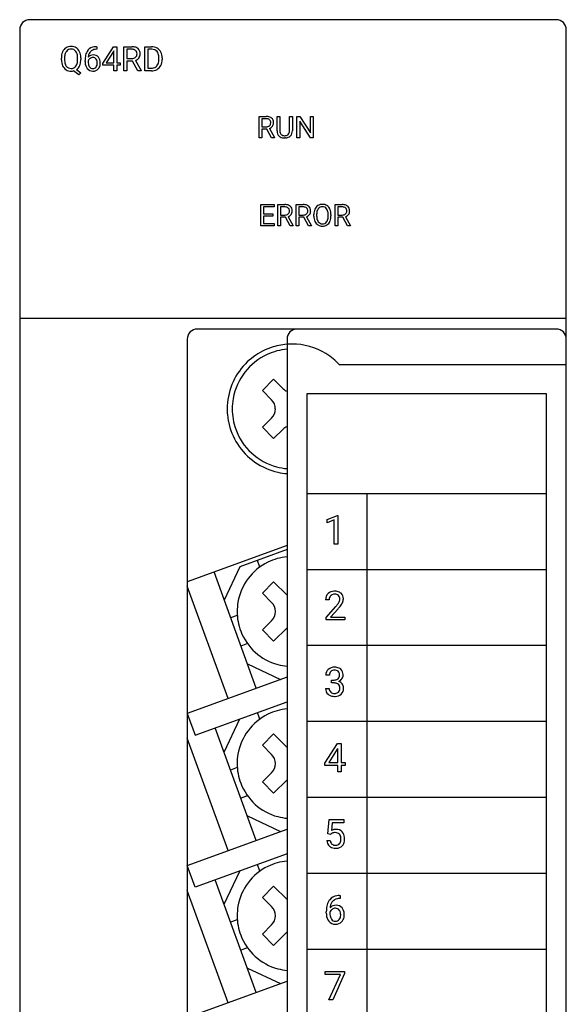
# Model space of a CAD drawing. Extents: x 0.2 to 27.6, y -0.2 to 97.8.
# Drawn here: x 0.2 to 27.6, y 48.5 to 97.8 of the extents above; entities that cross this region are included whole.
import ezdxf

# ---------------------------------------------------------------- set-up
doc = ezdxf.new("R2010")
doc.units = 0
doc.layers.add('DEFAULT_255_2_778', color=255, linetype='CONTINUOUS')

msp = doc.modelspace()

# ---------------------------------------------------------------- linework, layer by layer
at = {"layer": 'DEFAULT_255_2_778'}
for p, q in [((27.09, 97.788), (0.691, 97.788)), ((0.19, 97.288), (0.19, 0.488)), ((27.591, 0.488), (27.591, 97.288)), ((4.063, 96.306), (4.034, 96.306)), ((4.035, 96.436), (4.063, 96.436)), ((4.035, 96.436), (4.035, 96.436)), ((4.063, 96.436), (4.063, 96.306)), ((4.358, 95.597), (4.899, 96.435)), ((4.89, 96.192), (4.532, 95.632)), ((4.908, 96.225), (4.89, 96.192)), ((4.89, 96.192), (4.89, 96.192)), ((4.899, 96.435), (5.063, 96.435)), ((4.908, 95.632), (4.908, 96.225)), ((5.063, 96.435), (5.063, 95.632)), ((5.063, 96.435), (5.063, 96.435)), ((5.408, 95.227), (5.408, 96.435)), ((5.408, 96.435), (5.808, 96.435)), ((5.568, 96.304), (5.568, 95.846)), ((5.812, 96.304), (5.568, 96.304)), ((5.568, 96.304), (5.568, 96.304)), ((6.456, 95.227), (6.456, 96.435)), ((6.456, 96.435), (6.797, 96.435)), ((6.801, 96.304), (6.615, 96.304)), ((6.615, 96.304), (6.615, 95.357)), ((6.801, 96.304), (6.801, 96.304)), ((2.281, 95.781), (2.281, 95.868)), ((2.44, 95.881), (2.44, 95.792)), ((3.094, 95.781), (3.095, 95.78)), ((3.095, 95.78), (3.095, 95.87)), ((3.254, 95.869), (3.254, 95.792)), ((3.254, 95.869), (3.254, 95.869)), ((3.469, 95.686), (3.469, 95.745)), ((3.623, 95.725), (3.623, 95.669)), ((3.861, 95.891), (3.861, 95.891)), ((5.568, 95.846), (5.813, 95.846)), ((5.852, 95.715), (5.568, 95.715)), ((5.568, 95.715), (5.568, 95.227)), ((6.114, 95.227), (5.852, 95.715)), ((6.001, 95.749), (6.285, 95.236)), ((7.172, 95.798), (7.172, 95.868)), ((7.329, 95.872), (7.329, 95.794)), ((3.149, 95.023), (2.895, 95.225)), ((3.042, 95.292), (3.258, 95.123)), ((4.358, 95.507), (4.358, 95.597)), ((4.908, 95.507), (4.358, 95.507)), ((4.532, 95.632), (4.908, 95.632)), ((4.908, 95.227), (4.908, 95.507)), ((5.063, 95.227), (4.908, 95.227)), ((5.063, 95.632), (5.231, 95.632)), ((5.231, 95.507), (5.063, 95.507)), ((5.063, 95.507), (5.063, 95.227)), ((5.231, 95.632), (5.231, 95.507)), ((5.568, 95.227), (5.408, 95.227)), ((6.114, 95.226), (6.114, 95.227)), ((6.285, 95.226), (6.114, 95.226)), ((6.285, 95.236), (6.285, 95.226)), ((6.79, 95.227), (6.456, 95.227)), ((6.615, 95.357), (6.783, 95.357)), ((6.79, 95.226), (6.79, 95.227)), ((3.258, 95.123), (3.149, 95.023)), ((12.187, 91.876), (12.187, 92.943)), ((12.187, 92.943), (12.54, 92.943)), ((12.328, 92.827), (12.328, 92.423)), ((12.544, 92.827), (12.328, 92.827)), ((12.328, 92.827), (12.328, 92.827)), ((13.089, 92.216), (13.089, 92.943)), ((13.089, 92.943), (13.229, 92.943)), ((13.229, 92.943), (13.229, 92.22)), ((13.72, 92.943), (13.861, 92.943)), ((13.72, 92.22), (13.72, 92.943)), ((13.72, 92.943), (13.72, 92.943)), ((13.861, 92.943), (13.861, 92.218)), ((14.084, 91.876), (14.084, 92.943)), ((14.084, 92.943), (14.225, 92.943)), ((14.225, 92.943), (14.764, 92.117)), ((14.764, 92.117), (14.764, 92.943)), ((14.764, 92.943), (14.904, 92.943)), ((14.903, 92.943), (14.903, 91.876)), ((14.904, 92.943), (14.903, 92.943)), ((12.328, 92.423), (12.544, 92.423)), ((12.578, 92.308), (12.328, 92.308)), ((12.328, 92.308), (12.328, 91.876)), ((12.81, 91.876), (12.578, 92.308)), ((12.711, 92.338), (12.961, 91.885)), ((14.762, 91.876), (14.225, 92.698)), ((14.225, 92.698), (14.225, 91.876)), ((12.328, 91.876), (12.187, 91.876)), ((12.961, 91.876), (12.81, 91.876)), ((12.81, 91.876), (12.81, 91.876)), ((12.961, 91.885), (12.961, 91.876)), ((13.511, 91.863), (13.474, 91.861)), ((14.225, 91.876), (14.084, 91.876)), ((14.903, 91.876), (14.762, 91.876)), ((12.274, 87.456), (12.274, 88.522)), ((12.274, 88.522), (12.944, 88.522)), ((12.944, 88.406), (12.415, 88.406)), ((12.415, 88.406), (12.415, 88.063)), ((12.944, 88.522), (12.944, 88.406)), ((13.126, 87.456), (13.126, 88.522)), ((13.126, 88.522), (13.479, 88.522)), ((13.267, 88.407), (13.267, 88.002)), ((13.483, 88.407), (13.267, 88.407)), ((13.267, 88.407), (13.267, 88.407)), ((14.049, 87.456), (14.049, 88.522)), ((14.049, 88.522), (14.402, 88.522)), ((14.191, 88.407), (14.191, 88.002)), ((14.406, 88.407), (14.191, 88.407)), ((14.191, 88.407), (14.191, 88.407)), ((16.004, 87.456), (16.004, 88.522)), ((16.004, 88.522), (16.357, 88.522)), ((16.146, 88.407), (16.146, 88.002)), ((16.361, 88.407), (16.146, 88.407)), ((16.146, 88.407), (16.146, 88.407)), ((12.415, 88.063), (12.877, 88.063)), ((12.877, 87.949), (12.415, 87.949)), ((12.415, 87.949), (12.415, 87.571)), ((12.877, 88.064), (12.877, 87.949)), ((12.877, 88.063), (12.877, 88.064)), ((13.267, 88.002), (13.483, 88.002)), ((13.517, 87.887), (13.267, 87.887)), ((13.267, 87.887), (13.267, 87.456)), ((13.749, 87.456), (13.517, 87.887)), ((13.65, 87.917), (13.9, 87.465)), ((14.191, 88.002), (14.407, 88.002)), ((14.441, 87.887), (14.191, 87.887)), ((14.191, 87.887), (14.191, 87.456)), ((14.673, 87.456), (14.441, 87.887)), ((14.573, 87.917), (14.824, 87.465)), ((14.936, 87.945), (14.936, 88.022)), ((15.076, 88.033), (15.076, 87.955)), ((15.654, 87.944), (15.654, 88.023)), ((15.654, 87.944), (15.654, 87.944)), ((15.794, 88.022), (15.794, 87.954)), ((15.794, 88.022), (15.794, 88.022)), ((16.146, 88.002), (16.362, 88.002)), ((16.396, 87.887), (16.146, 87.887)), ((16.146, 87.887), (16.146, 87.456)), ((16.628, 87.456), (16.396, 87.887)), ((16.528, 87.917), (16.779, 87.465)), ((12.951, 87.456), (12.274, 87.456)), ((12.415, 87.571), (12.951, 87.571)), ((12.951, 87.571), (12.951, 87.456)), ((13.267, 87.456), (13.126, 87.456)), ((13.9, 87.456), (13.749, 87.456)), ((13.749, 87.456), (13.749, 87.456)), ((13.9, 87.465), (13.9, 87.456)), ((14.191, 87.456), (14.049, 87.456)), ((14.824, 87.456), (14.673, 87.456)), ((14.673, 87.456), (14.673, 87.456)), ((14.824, 87.465), (14.824, 87.456)), ((16.146, 87.456), (16.004, 87.456)), ((16.779, 87.456), (16.628, 87.456)), ((16.628, 87.456), (16.628, 87.456)), ((16.779, 87.465), (16.779, 87.456)), ((0.191, 82.828), (27.591, 82.828)), ((27.09, 82.288), (9.091, 82.288)), ((8.591, 81.787), (8.591, 0.288)), ((13.591, 81.787), (13.591, 0.288)), ((27.591, 80.488), (16.233, 80.488)), ((12.356, 79.207), (12.921, 79.772)), ((12.921, 79.772), (13.381, 79.313)), ((12.815, 78.747), (12.356, 79.207)), ((26.59, 79.038), (14.591, 79.038)), ((14.591, 79.038), (14.591, 3.038)), ((26.59, 3.038), (26.59, 79.038)), ((12.356, 77.368), (12.815, 77.828)), ((12.921, 76.803), (12.356, 77.368)), ((13.381, 77.262), (12.921, 76.803)), ((26.59, 74.038), (14.59, 74.038)), ((17.591, 74.038), (17.591, 5.537)), ((15.598, 72.753), (16.115, 72.947)), ((15.598, 72.589), (15.598, 72.753)), ((15.962, 72.723), (15.598, 72.589)), ((15.962, 71.519), (15.962, 72.723)), ((16.115, 72.947), (16.144, 72.947)), ((16.144, 72.948), (16.144, 71.519)), ((16.144, 72.947), (16.144, 72.948)), ((13.594, 71.451), (8.594, 69.632)), ((13.594, 71.238), (11.221, 70.374)), ((16.144, 71.519), (15.962, 71.519)), ((12.231, 70.367), (12.11, 70.7)), ((12.051, 64.291), (9.931, 70.118)), ((11.221, 70.374), (10.444, 68.708)), ((26.59, 70.232), (14.59, 70.232)), ((12.356, 69.057), (12.921, 69.623)), ((12.921, 69.623), (13.591, 68.953)), ((10.638, 63.779), (8.59, 69.404)), ((12.815, 68.597), (12.356, 69.057)), ((15.704, 68.716), (15.523, 68.716)), ((15.55, 67.843), (16.043, 68.39)), ((16.149, 68.274), (15.768, 67.861)), ((11.098, 67.937), (10.765, 67.816)), ((12.356, 67.219), (12.815, 67.678)), ((15.55, 67.713), (15.55, 67.843)), ((16.482, 67.713), (15.55, 67.713)), ((15.768, 67.861), (16.482, 67.861)), ((16.482, 67.861), (16.482, 67.86)), ((16.482, 67.86), (16.482, 67.713)), ((12.921, 66.653), (12.356, 67.219)), ((13.591, 67.322), (12.921, 66.653)), ((11.611, 66.528), (11.278, 66.407)), ((26.59, 66.427), (14.59, 66.427)), ((11.603, 65.514), (13.269, 64.737)), ((13.591, 64.854), (8.59, 63.034)), ((15.718, 64.956), (15.537, 64.956)), ((15.813, 64.558), (15.813, 64.706)), ((15.813, 64.706), (15.949, 64.706)), ((15.525, 64.282), (15.706, 64.282)), ((15.814, 64.558), (15.813, 64.558)), ((15.95, 64.558), (15.814, 64.558)), ((8.987, 61.944), (13.591, 63.619)), ((8.59, 63.034), (8.987, 61.944)), ((10.444, 61.088), (11.221, 62.754)), ((12.231, 62.747), (12.11, 63.08)), ((12.048, 56.672), (9.996, 62.311)), ((26.59, 62.621), (14.59, 62.621)), ((10.638, 56.159), (8.591, 61.785)), ((12.356, 61.437), (12.921, 62.003)), ((12.921, 62.003), (13.591, 61.333)), ((12.815, 60.977), (12.356, 61.437)), ((15.484, 60.538), (16.121, 61.523)), ((16.11, 61.237), (15.689, 60.578)), ((16.132, 61.276), (16.11, 61.236)), ((16.11, 61.236), (16.11, 61.237)), ((16.121, 61.523), (16.313, 61.523)), ((16.132, 60.578), (16.132, 61.276)), ((16.313, 61.523), (16.313, 60.579)), ((16.313, 61.523), (16.313, 61.523)), ((11.098, 60.317), (10.765, 60.196)), ((15.484, 60.431), (15.484, 60.538)), ((16.131, 60.431), (15.484, 60.431)), ((15.689, 60.578), (16.132, 60.578)), ((16.131, 60.101), (16.131, 60.431)), ((16.313, 60.579), (16.511, 60.579)), ((16.511, 60.431), (16.313, 60.431)), ((16.313, 60.431), (16.313, 60.101)), ((16.511, 60.579), (16.511, 60.431)), ((12.356, 59.599), (12.815, 60.058)), ((13.591, 59.702), (12.921, 59.033)), ((16.313, 60.101), (16.131, 60.101)), ((12.921, 59.033), (12.356, 59.599)), ((11.611, 58.908), (11.278, 58.787)), ((26.59, 58.815), (14.59, 58.815)), ((11.603, 57.894), (13.269, 57.117)), ((15.633, 57.008), (15.706, 57.717)), ((15.706, 57.717), (16.434, 57.717)), ((16.434, 57.717), (16.434, 57.55)), ((8.591, 55.414), (13.591, 57.234)), ((15.859, 57.55), (15.816, 57.162)), ((16.434, 57.55), (15.859, 57.55)), ((15.778, 56.971), (15.633, 57.008)), ((15.826, 57.01), (15.778, 56.971)), ((15.778, 56.971), (15.778, 56.971)), ((15.583, 56.669), (15.754, 56.669)), ((13.591, 55.999), (8.988, 54.324)), ((8.988, 54.324), (8.591, 55.414)), ((12.231, 55.127), (12.11, 55.46)), ((10.444, 53.468), (11.221, 55.134)), ((26.59, 55.01), (14.59, 55.01)), ((12.048, 49.052), (9.996, 54.691)), ((12.356, 53.817), (12.921, 54.383)), ((12.921, 54.383), (13.591, 53.713)), ((10.639, 48.539), (8.592, 54.165)), ((12.815, 53.357), (12.356, 53.817)), ((16.227, 53.912), (16.259, 53.912)), ((16.227, 53.912), (16.227, 53.912)), ((16.259, 53.912), (16.259, 53.759)), ((16.259, 53.759), (16.226, 53.759)), ((15.561, 53.03), (15.561, 53.099)), ((15.743, 53.076), (15.743, 53.01)), ((16.022, 53.271), (16.022, 53.271)), ((11.098, 52.697), (10.765, 52.576)), ((12.356, 51.979), (12.815, 52.438)), ((12.921, 51.413), (12.356, 51.979)), ((13.591, 52.082), (12.921, 51.413)), ((11.611, 51.288), (11.278, 51.167)), ((26.59, 51.204), (14.59, 51.204)), ((11.604, 50.274), (13.27, 49.497)), ((15.508, 49.957), (15.508, 50.105)), ((15.508, 50.105), (16.469, 50.105)), ((16.277, 49.957), (15.508, 49.957)), ((15.69, 48.683), (16.277, 49.957)), ((16.469, 50.003), (15.88, 48.683)), ((16.469, 50.105), (16.469, 50.003)), ((16.469, 50.105), (16.469, 50.105)), ((8.591, 47.794), (13.591, 49.614)), ((15.88, 48.683), (15.69, 48.683))]:
    msp.add_line(p, q, dxfattribs=at)
for centre, radius, start, end in [((0.691, 97.287), 0.5, 90.0334, 135.0151), ((27.09, 97.288), 0.5, 44.9876, 90.003), ((0.691, 97.287), 0.5, 134.9849, 179.9665), ((27.091, 97.288), 0.5, 359.9888, 45.0206), ((2.766, 95.995), 0.462, 123.2295, 156.8349), ((2.895, 95.939), 0.449, 144.4591, 172.9064), ((2.759, 95.991), 0.46, 89.0144, 122.2365), ((2.756, 96.034), 0.281, 87.9104, 143.7998), ((2.776, 95.984), 0.468, 58.0844, 91.1828), ((2.78, 96.032), 0.283, 36.1464, 92.8372), ((2.689, 95.969), 0.394, 15.7727, 35.6365), ((2.775, 95.999), 0.456, 23.1587, 56.9614), ((4.1, 95.878), 0.617, 142.6982, 168.3286), ((3.997, 95.944), 0.495, 141.1082, 141.5757), ((3.984, 95.947), 0.484, 96.3318, 140.3965), ((4.045, 95.907), 0.416, 135.4177, 172.6294), ((3.992, 95.949), 0.348, 123.5453, 134.1552), ((4.028, 95.874), 0.431, 89.1391, 122.055), ((4.044, 95.645), 0.791, 90.6429, 98.2553), ((5.821, 95.829), 0.606, 71.5404, 91.1974), ((5.81, 95.815), 0.489, 86.0493, 89.6893), ((5.838, 96.039), 0.264, 50.736, 88.9358), ((5.854, 96.086), 0.218, 356.244, 46.1572), ((5.897, 96.072), 0.351, 50.2212, 70.835), ((5.909, 96.1), 0.322, 0.2088, 48.6365), ((6.807, 95.885), 0.55, 60.8396, 91.1362), ((6.795, 95.759), 0.545, 87.946, 89.3942), ((6.819, 95.964), 0.34, 41.3018, 90.8674), ((6.841, 95.957), 0.472, 26.5127, 60.1293), ((3.028, 95.882), 0.747, 157.8454, 181.04), ((3.247, 95.79), 0.967, 180.5363, 181.1672), ((2.99, 95.771), 0.709, 180.0842, 204.2431), ((2.889, 95.928), 0.601, 155.6024, 156.9162), ((3.246, 95.875), 0.806, 171.4899, 179.5776), ((3.125, 95.78), 0.685, 178.9452, 197.2244), ((2.365, 95.882), 0.73, 359.0205, 15.4378), ((2.26, 95.785), 0.834, 350.5285, 359.6976), ((2.53, 95.891), 0.723, 0.8241, 23.3746), ((2.456, 95.779), 0.798, 342.5258, 0.9314), ((2.242, 95.869), 1.011, 359.9891, 1.8473), ((4.623, 95.758), 1.155, 167.7376, 180.6212), ((3.855, 95.641), 0.246, 124.4407, 159.9898), ((3.871, 95.692), 0.328, 87.2706, 138.3338), ((4.29, 95.852), 0.667, 170.6355, 175.0431), ((3.86, 95.647), 0.245, 89.8857, 126.2725), ((3.867, 95.699), 0.193, 36.9235, 91.7385), ((3.899, 95.706), 0.313, 40.1126, 92.233), ((3.826, 95.662), 0.248, 35.2601, 38.0799), ((3.757, 95.627), 0.324, 357.5731, 33.2643), ((3.813, 95.644), 0.419, 359.871, 39.0893), ((5.827, 96.125), 0.279, 267.1208, 307.5732), ((5.855, 96.074), 0.222, 309.7121, 311.2137), ((5.879, 96.093), 0.365, 289.6263, 323.2344), ((5.865, 96.063), 0.207, 311.3966, 2.3915), ((5.907, 96.065), 0.325, 324.2972, 1.2236), ((5.692, 96.072), 0.54, 359.9677, 3.1441), ((6.795, 95.953), 0.366, 20.3462, 39.9821), ((6.575, 95.881), 0.597, 358.7733, 19.5106), ((6.441, 95.794), 0.73, 351.9302, 0.2429), ((6.682, 95.88), 0.648, 359.227, 26.2776), ((6.678, 95.78), 0.651, 334.1762, 1.2433), ((2.767, 95.67), 0.464, 204.1134, 237.1128), ((2.858, 95.702), 0.407, 197.8708, 215.5533), ((2.76, 95.672), 0.462, 238.0005, 271.0493), ((2.757, 95.626), 0.281, 214.9963, 272.2165), ((2.782, 95.627), 0.282, 267.2291, 323.1478), ((2.771, 95.734), 0.524, 269.7201, 283.6575), ((2.653, 95.709), 0.434, 324.6563, 351.8468), ((2.768, 95.669), 0.466, 306.048, 337.4205), ((2.678, 95.718), 0.568, 336.3009, 341.6145), ((4.231, 95.686), 0.762, 179.9563, 183.8718), ((3.975, 95.653), 0.505, 182.169, 217.9084), ((3.849, 95.555), 0.345, 217.9002, 271.488), ((4.059, 95.656), 0.436, 178.2869, 205.1115), ((3.932, 95.606), 0.3, 206.7042, 216.2957), ((3.859, 95.538), 0.201, 213.1461, 269.724), ((3.866, 95.531), 0.195, 267.6057, 322.678), ((3.874, 95.56), 0.35, 267.4184, 317.1875), ((3.768, 95.597), 0.313, 324.1166, 1.6418), ((3.575, 95.613), 0.505, 359.1334, 0.0041), ((3.864, 95.564), 0.361, 317.8247, 330.5742), ((3.764, 95.607), 0.469, 331.9914, 1.6846), ((3.598, 95.621), 0.635, 359.9889, 1.9511), ((6.797, 95.752), 0.395, 267.9514, 302.5338), ((6.796, 95.813), 0.587, 269.4307, 298.4148), ((6.827, 95.687), 0.325, 304.1617, 318.3039), ((6.755, 95.738), 0.412, 319.7128, 353.629), ((6.847, 95.703), 0.466, 299.3241, 333.4066), ((6.792, 95.735), 0.529, 332.9206, 333.1655), ((12.552, 92.423), 0.519, 69.7561, 91.4028), ((12.541, 92.381), 0.446, 86.989, 89.617), ((12.565, 92.589), 0.238, 51.055, 90.1581), ((12.581, 92.634), 0.193, 356.2939, 46.2363), ((12.621, 92.626), 0.306, 50.1587, 68.692), ((12.626, 92.645), 0.288, 358.7619, 48.4179), ((12.557, 92.666), 0.244, 266.9715, 309.113), ((12.59, 92.614), 0.183, 311.3792, 2.3859), ((12.604, 92.639), 0.319, 289.5183, 323.3965), ((12.627, 92.616), 0.287, 324.3633, 1.2597), ((12.428, 92.622), 0.486, 359.9872, 1.9811), ((13.607, 92.221), 0.517, 180.5135, 180.7996), ((13.427, 92.201), 0.337, 177.9051, 226.6397), ((13.418, 92.202), 0.332, 227.7319, 239.8303), ((13.474, 92.206), 0.246, 176.6689, 220.9972), ((13.46, 92.297), 0.436, 241.3555, 271.8009), ((13.433, 92.181), 0.199, 223.2892, 224.9121), ((13.456, 92.217), 0.241, 227.175, 272.4105), ((13.474, 92.398), 0.421, 268.9812, 270.0053), ((13.487, 92.238), 0.262, 267.06, 305.0293), ((13.47, 92.44), 0.578, 274.1519, 274.8992), ((13.502, 92.242), 0.379, 272.5237, 314.2292), ((13.522, 92.175), 0.191, 307.5383, 315.1393), ((13.478, 92.204), 0.242, 317.483, 2.9213), ((13.306, 92.22), 0.414, 359.5058, 0.004), ((13.52, 92.207), 0.341, 316.2176, 1.8131), ((13.491, 88.003), 0.519, 69.7561, 91.4028), ((13.48, 87.962), 0.444, 86.9827, 89.6176), ((13.504, 88.169), 0.237, 50.993, 90.1526), ((13.52, 88.214), 0.192, 356.2677, 46.2625), ((13.56, 88.206), 0.306, 50.1587, 68.692), ((13.565, 88.225), 0.288, 358.7539, 48.409), ((14.415, 88.003), 0.519, 69.7561, 91.4028), ((14.403, 87.962), 0.444, 86.9827, 89.6176), ((14.427, 88.169), 0.237, 50.993, 90.1526), ((14.444, 88.214), 0.192, 356.2677, 46.2625), ((14.484, 88.206), 0.306, 50.1587, 68.692), ((14.488, 88.225), 0.288, 358.7539, 48.409), ((15.363, 88.134), 0.406, 123.14, 156.8814), ((15.486, 88.08), 0.406, 144.6905, 174.2191), ((15.358, 88.131), 0.406, 89.0151, 122.2865), ((15.355, 88.167), 0.249, 87.816, 143.7089), ((15.373, 88.123), 0.414, 58.236, 91.1294), ((15.376, 88.165), 0.251, 36.5969, 92.5745), ((15.308, 88.116), 0.335, 17.2585, 36.3404), ((15.375, 88.141), 0.398, 22.8731, 57.1139), ((16.37, 88.003), 0.519, 69.7561, 91.4028), ((16.358, 87.962), 0.444, 86.9827, 89.6176), ((16.382, 88.169), 0.237, 50.993, 90.1526), ((16.399, 88.214), 0.192, 356.2677, 46.2625), ((16.439, 88.206), 0.306, 50.1587, 68.692), ((16.443, 88.225), 0.288, 358.7539, 48.409), ((13.496, 88.246), 0.244, 266.9705, 309.0518), ((13.529, 88.194), 0.183, 311.4072, 2.3579), ((13.543, 88.218), 0.319, 289.5183, 323.3965), ((13.566, 88.195), 0.287, 324.3533, 1.2511), ((13.367, 88.202), 0.486, 359.9872, 1.9799), ((14.42, 88.246), 0.244, 266.9705, 309.0518), ((14.467, 88.218), 0.319, 289.5183, 323.3965), ((14.453, 88.194), 0.183, 311.4072, 2.3579), ((14.49, 88.195), 0.287, 324.3533, 1.2511), ((14.29, 88.202), 0.486, 359.9872, 1.9799), ((15.589, 88.035), 0.653, 156.6367, 181.1249), ((15.566, 87.938), 0.63, 179.3213, 204.2015), ((15.808, 88.026), 0.732, 172.5438, 179.4231), ((15.663, 87.942), 0.587, 178.768, 198.7256), ((15.257, 87.885), 0.391, 324.8389, 352.9134), ((15.028, 88.036), 0.626, 358.8582, 16.6569), ((14.901, 87.95), 0.753, 351.3726, 359.5752), ((15.137, 88.038), 0.657, 359.4616, 23.1049), ((15.121, 87.941), 0.673, 338.5911, 1.1164), ((14.882, 88.022), 0.912, 359.9976, 0.6084), ((16.375, 88.246), 0.244, 266.9705, 309.0518), ((16.422, 88.218), 0.319, 289.5183, 323.3965), ((16.408, 88.194), 0.183, 311.4072, 2.3579), ((16.445, 88.195), 0.287, 324.3533, 1.2511), ((16.245, 88.202), 0.486, 359.9872, 1.9799), ((15.366, 87.847), 0.41, 204.1519, 237.0561), ((15.436, 87.871), 0.349, 199.6543, 215.9964), ((15.359, 87.848), 0.407, 237.981, 271.0317), ((15.357, 87.81), 0.249, 215.342, 272.1112), ((15.378, 87.809), 0.249, 267.2339, 323.1474), ((15.375, 87.852), 0.411, 268.7007, 301.7365), ((15.374, 87.837), 0.399, 303.0551, 336.9869), ((15.269, 87.894), 0.518, 335.7562, 337.5365), ((9.09, 81.788), 0.5, 134.9794, 180.0112), ((9.091, 81.788), 0.5, 89.9971, 135.0124), ((14.09, 81.788), 0.5, 134.9794, 180.0112), ((14.091, 81.788), 0.5, 89.9888, 135.0206), ((27.091, 81.788), 0.5, 44.9794, 90.0112), ((27.091, 81.788), 0.5, 359.9888, 45.0206), ((13.844, 78.282), 3.256, 107.0527, 116.9435), ((13.839, 78.297), 3.24, 92.8565, 107.0429), ((13.839, 78.288), 3.25, 89.9997, 92.861), ((13.84, 78.284), 3.254, 58.479, 90.0055), ((13.849, 78.285), 3.004, 114.5504, 169.891), ((13.837, 78.291), 3.245, 116.9032, 135.9481), ((13.842, 78.292), 2.995, 94.8228, 114.501), ((13.842, 78.291), 3.247, 42.5751, 58.4416), ((13.843, 78.287), 3.253, 135.9669, 179.9607), ((13.843, 79.776), 0.655, 225.0533, 247.2769), ((13.858, 78.288), 3.013, 169.9858, 180.0201), ((12.355, 78.287), 0.65, 0.0268, 45.0003), ((13.835, 78.289), 3.245, 180.003, 187.2231), ((13.84, 78.284), 2.995, 179.9485, 199.6273), ((12.356, 78.288), 0.65, 314.9912, 359.9729), ((13.855, 78.291), 3.265, 187.22, 189.8486), ((13.867, 78.293), 3.277, 189.8477, 191.2704), ((13.836, 78.285), 3.245, 191.2361, 212.6784), ((13.848, 78.29), 3.004, 199.6772, 255.0181), ((13.84, 76.803), 0.649, 112.6295, 135.0403), ((13.842, 78.289), 3.252, 212.6811, 257.4919), ((13.846, 78.3), 3.014, 255.1122, 265.1459), ((13.841, 78.298), 3.26, 257.5364, 265.5924), ((13.843, 68.136), 2.754, 116.1288, 170.1347), ((13.838, 68.143), 2.744, 95.1671, 116.0917), ((15.956, 68.702), 0.451, 91.6705, 132.78), ((15.987, 68.46), 0.694, 89.9597, 93.7039), ((16.001, 68.637), 0.517, 65.6417, 91.4783), ((16.056, 68.777), 0.367, 48.0283, 64.385), ((13.853, 68.139), 2.762, 170.2274, 180.019), ((12.356, 68.137), 0.65, 0.0271, 45.0088), ((15.942, 68.733), 0.42, 134.2479, 182.3049), ((15.99, 68.736), 0.286, 137.7181, 181.2097), ((16.185, 68.716), 0.482, 178.2559, 180.0104), ((15.946, 68.765), 0.235, 129.5908, 135.6963), ((15.973, 68.716), 0.291, 87.1899, 127.5287), ((15.998, 68.77), 0.236, 44.1781, 92.5716), ((15.597, 68.92), 0.681, 323.4335, 331.1177), ((15.981, 68.762), 0.254, 357.8032, 42.792), ((15.899, 68.753), 0.336, 331.22, 359.8027), ((15.456, 69.023), 1.014, 321.6839, 334.0094), ((16.063, 68.788), 0.354, 357.6114, 47.6666), ((15.955, 68.787), 0.462, 333.2165, 358.4008), ((13.834, 68.135), 2.744, 179.9461, 200.8734), ((12.356, 68.138), 0.65, 314.9933, 359.9796), ((14.734, 69.557), 1.754, 318.2647, 323.5222), ((14.838, 69.49), 1.789, 317.1466, 322.2085), ((13.843, 68.14), 2.754, 200.912, 254.9204), ((13.841, 68.15), 2.763, 255.0114, 264.8021), ((15.899, 64.964), 0.362, 131.2028, 181.2818), ((15.958, 64.899), 0.45, 87.8649, 131.3641), ((15.951, 64.966), 0.234, 134.4597, 182.5069), ((15.961, 64.941), 0.259, 87.1344, 132.2354), ((15.988, 64.829), 0.519, 66.2929, 91.455), ((15.976, 64.771), 0.429, 83.9517, 90.1473), ((16.014, 64.99), 0.208, 32.7199, 88.0851), ((16.045, 64.978), 0.36, 47.1252, 65.0785), ((16.031, 64.974), 0.373, 0.2543, 45.9725), ((15.958, 65.017), 0.312, 268.31, 303.6363), ((15.996, 64.945), 0.231, 305.7616, 311.8675), ((15.999, 64.939), 0.225, 312.2799, 2.6601), ((16.047, 64.973), 0.362, 291.7237, 325.2532), ((16.085, 64.301), 0.349, 37.5389, 74.1231), ((15.93, 64.963), 0.294, 357.5343, 28.3546), ((16.093, 64.95), 0.311, 323.782, 359.2142), ((15.808, 64.946), 0.596, 359.9764, 2.8088), ((15.884, 64.269), 0.36, 177.9514, 229.3998), ((15.939, 64.272), 0.233, 177.5274, 226.8538), ((15.944, 64.006), 0.552, 84.0465, 89.3944), ((15.983, 64.259), 0.297, 51.1226, 86.4666), ((16.007, 64.315), 0.239, 356.3948, 47.2599), ((15.991, 64.277), 0.254, 316.7372, 1.0017), ((15.796, 64.299), 0.45, 357.7624, 0.0183), ((16.038, 64.286), 0.388, 312.6228, 2.6663), ((16.084, 64.314), 0.342, 358.2327, 35.6962), ((15.921, 64.309), 0.413, 229.113, 240.9171), ((15.962, 64.406), 0.519, 242.1801, 271.544), ((15.962, 64.313), 0.279, 229.1875, 272.9125), ((15.989, 64.339), 0.304, 267.5369, 300.4508), ((15.976, 64.57), 0.683, 269.981, 272.5701), ((16.002, 64.343), 0.455, 270.5694, 311.0418), ((16.031, 64.251), 0.207, 302.7094, 314.5199), ((13.838, 60.523), 2.745, 95.1667, 116.0877), ((13.843, 60.516), 2.753, 116.1245, 170.1379), ((13.853, 60.519), 2.763, 170.2289, 180.0192), ((12.356, 60.517), 0.65, 0.0271, 45.0088), ((13.835, 60.515), 2.744, 179.9452, 200.8717), ((12.356, 60.518), 0.65, 314.9933, 359.9796), ((13.842, 60.52), 2.753, 200.9113, 254.925), ((13.841, 60.531), 2.763, 255.0137, 264.8022), ((16.046, 56.766), 0.458, 89.0379, 120.0997), ((16.072, 56.832), 0.392, 42.1974, 92.6394), ((15.952, 56.847), 0.207, 119.385, 127.5738), ((15.999, 56.738), 0.325, 87.7476, 117.1542), ((16.023, 56.798), 0.264, 42.1893, 92.394), ((16.01, 56.789), 0.279, 38.2242, 41.9261), ((15.959, 56.761), 0.337, 357.5315, 36.4931), ((15.717, 56.746), 0.578, 355.5399, 0.0747), ((16.008, 56.793), 0.466, 4.1942, 40.4906), ((15.907, 56.735), 0.569, 336.9777, 1.3326), ((15.729, 56.75), 0.747, 359.8874, 5.9459), ((16.205, 56.725), 0.624, 185.1359, 185.9301), ((15.997, 56.687), 0.414, 183.5966, 227.7465), ((15.98, 56.679), 0.397, 228.7584, 237.2868), ((16.055, 56.697), 0.302, 185.218, 220.2493), ((16.012, 56.748), 0.472, 238.5868, 271.7513), ((15.986, 56.65), 0.22, 222.4507, 228.5793), ((16.014, 56.694), 0.27, 230.3173, 272.7202), ((16.038, 56.667), 0.243, 267.2422, 319.7974), ((16.027, 56.935), 0.659, 269.9402, 274.4381), ((16.062, 56.69), 0.412, 272.1961, 315.7875), ((15.962, 56.714), 0.332, 322.0793, 357.8246), ((16.065, 56.677), 0.402, 316.8855, 335.8986), ((13.843, 52.896), 2.754, 116.1288, 170.1347), ((13.838, 52.903), 2.744, 95.1671, 116.0917), ((16.164, 53.341), 0.564, 97.9737, 140.517), ((16.237, 53.001), 0.911, 90.6345, 99.5841), ((13.853, 52.899), 2.762, 170.2274, 180.019), ((12.356, 52.897), 0.65, 0.0271, 45.0088), ((16.957, 53.112), 1.396, 169.0065, 180.5075), ((16.359, 53.234), 0.786, 148.4224, 169.4289), ((16.192, 53.326), 0.595, 141.1118, 147.5366), ((16.034, 53.037), 0.386, 87.2314, 138.329), ((16.508, 53.226), 0.765, 169.0421, 175.0079), ((16.233, 53.294), 0.483, 135.2663, 170.7171), ((16.176, 53.338), 0.411, 119.0308, 134.0834), ((16.222, 53.232), 0.527, 89.5714, 117.7875), ((16.067, 53.053), 0.369, 40.1639, 92.2308), ((15.971, 52.983), 0.488, 1.3863, 39.2203), ((13.834, 52.895), 2.744, 179.9461, 200.8734), ((12.356, 52.898), 0.65, 314.9933, 359.9796), ((16.437, 53.029), 0.876, 179.917, 185.3663), ((16.148, 52.987), 0.584, 183.9231, 218.1152), ((16.015, 52.976), 0.29, 124.3975, 159.9321), ((16.272, 52.996), 0.529, 178.5853, 202.4537), ((16.111, 52.938), 0.358, 203.7129, 216.2585), ((16.022, 52.983), 0.288, 89.8483, 126.1949), ((16.029, 53.044), 0.227, 37.0717, 91.6898), ((15.979, 53), 0.293, 30.4214, 38.1542), ((15.92, 52.922), 0.361, 323.8664, 0.0267), ((15.884, 52.958), 0.397, 358.0683, 28.7278), ((15.702, 52.944), 0.579, 357.8008, 0.0157), ((15.89, 52.94), 0.57, 335.4823, 1.3648), ((15.729, 52.954), 0.731, 359.9706, 3.207), ((16.009, 52.876), 0.406, 217.8533, 271.4796), ((16.02, 52.856), 0.237, 213.1383, 269.6897), ((16.029, 52.849), 0.23, 267.647, 322.6056), ((16.038, 52.881), 0.412, 267.4446, 317.2384), ((16.025, 52.887), 0.426, 317.7852, 334.3398), ((13.843, 52.9), 2.754, 200.912, 254.9204), ((13.841, 52.91), 2.763, 255.0114, 264.8021)]:
    msp.add_arc(centre, radius, start, end, dxfattribs=at)

doc.saveas('drawing.dxf')
